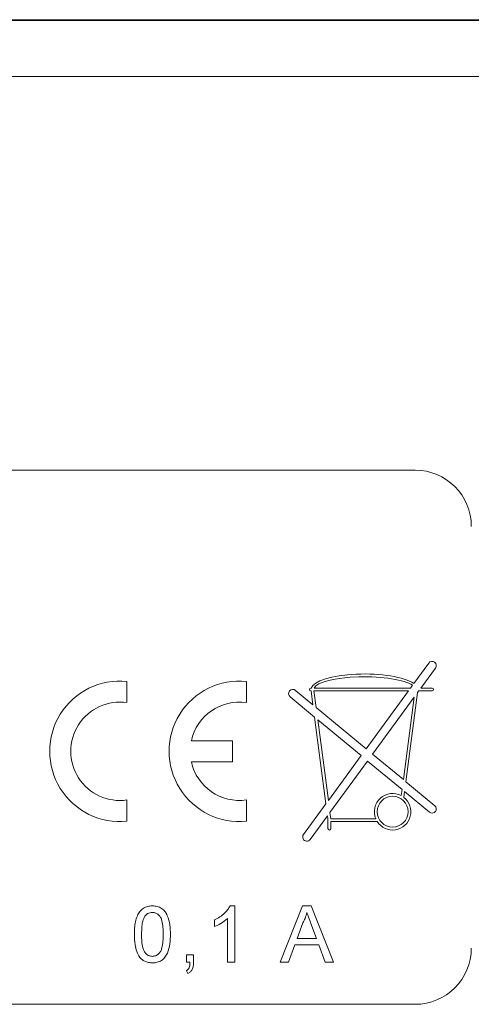
# Model space of a CAD drawing. Units: millimetres. Extents: x -257 to 525, y -416 to 675.
# Drawn here: x 52 to 68, y 127 to 162 of the extents above; entities that cross this region are included whole.
import ezdxf

# ---------------------------------------------------------------- set-up
doc = ezdxf.new("R2010")
doc.units = ezdxf.units.MM

msp = doc.modelspace()

# ---------------------------------------------------------------- linework, layer by layer
at = {"color": 7, "linetype": 'Continuous', "lineweight": 0}
for p, q in [((-5.242, 162.08), (91.806, 162.08)), ((-5.218, 162.056), (91.782, 162.056)), ((91.782, 160.056), (-5.218, 160.056)), ((66.282, 146.056), (20.282, 146.056)), ((66.237, 138.47), (66.766, 139.194)), ((67.009, 139.017), (66.489, 138.306)), ((56.032, 138.543), (56.032, 137.788)), ((60.282, 138.543), (60.282, 137.788)), ((66.117, 138.306), (66.188, 138.403)), ((62.649, 137.708), (62.028, 138.221)), ((62.584, 138.306), (62.576, 138.306)), ((62.576, 138.206), (62.583, 138.206)), ((62.649, 137.708), (62.583, 138.206)), ((62.762, 137.614), (62.684, 138.206)), ((62.684, 138.206), (66.044, 138.206)), ((62.688, 138.306), (66.117, 138.306)), ((64.538, 136.144), (66.044, 138.206)), ((66.373, 138.147), (65.955, 134.972)), ((66.373, 138.147), (66.416, 138.206)), ((66.888, 138.206), (66.416, 138.206)), ((66.489, 138.306), (66.888, 138.306)), ((61.836, 137.99), (62.706, 137.271)), ((66.25, 137.979), (64.77, 135.952)), ((66.25, 137.979), (65.864, 135.047)), ((64.538, 136.144), (62.762, 137.614)), ((63.112, 134.191), (62.706, 137.271)), ((63.197, 134.308), (62.819, 137.177)), ((62.819, 137.177), (64.361, 135.901)), ((58.323, 136.431), (59.782, 136.431)), ((59.782, 136.431), (59.782, 135.681)), ((63.197, 134.308), (64.361, 135.901)), ((65.864, 135.047), (64.77, 135.952)), ((59.782, 135.681), (58.323, 135.681)), ((64.593, 135.71), (63.254, 133.877)), ((64.593, 135.71), (65.818, 134.696)), ((66.983, 134.121), (65.955, 134.972)), ((65.818, 134.696), (65.789, 134.478)), ((65.909, 134.621), (65.882, 134.418)), ((65.909, 134.621), (66.792, 133.89)), ((56.032, 134.324), (56.032, 133.568)), ((60.282, 134.324), (60.282, 133.568)), ((62.311, 133.094), (63.112, 134.191)), ((63.283, 133.656), (63.254, 133.877)), ((63.168, 133.76), (62.553, 132.917)), ((63.182, 133.656), (63.168, 133.76)), ((63.182, 133.656), (63.182, 133.306)), ((63.282, 133.306), (63.282, 133.556)), ((64.934, 133.556), (63.282, 133.556)), ((64.882, 133.656), (63.283, 133.656)), ((59.704, 130.556), (59.869, 130.556)), ((59.869, 130.556), (59.869, 128.556)), ((61.478, 128.556), (62.272, 130.556)), ((62.272, 130.556), (62.59, 130.556)), ((62.59, 130.556), (63.384, 128.556)), ((59.151, 129.819), (59.151, 130.056)), ((59.613, 128.556), (59.613, 130.114)), ((62.294, 129.956), (62.089, 129.402)), ((62.772, 129.402), (62.578, 129.928)), ((62.089, 129.402), (62.772, 129.402)), ((62.004, 129.171), (61.777, 128.556)), ((62.857, 129.171), (62.004, 129.171)), ((63.085, 128.556), (62.857, 129.171)), ((58.146, 128.556), (58.146, 128.812)), ((58.146, 128.812), (58.402, 128.812)), ((58.273, 128.556), (58.146, 128.556)), ((58.402, 128.812), (58.402, 128.556)), ((59.869, 128.556), (59.613, 128.556)), ((61.777, 128.556), (61.478, 128.556)), ((63.384, 128.556), (63.085, 128.556)), ((58.197, 128.146), (58.146, 128.248)), ((20.282, 127.056), (66.282, 127.056))]:
    msp.add_line(p, q, dxfattribs=at)
msp.add_circle((65.482, 133.906), 0.55, dxfattribs=at)
for centre, radius, start, end in [((66.282, 144.056), 2, 0, 90), ((66.888, 139.106), 0.15, 323.8546, 143.8546), ((55.782, 136.056), 2.5, 84.2608, 275.7392), ((60.032, 136.056), 2.5, 84.2608, 275.7392), ((61.932, 138.106), 0.15, 50.3975, 230.3975), ((62.576, 138.256), 0.05, 90, 270), ((66.888, 138.256), 0.05, 270, 90), ((55.782, 136.056), 1.75, 81.7868, 278.2132), ((60.032, 136.056), 1.75, 81.7868, 167.6264), ((60.032, 136.056), 1.75, 192.3736, 278.2132), ((65.482, 133.906), 0.65, 61.7711, 202.6199), ((65.482, 133.906), 0.65, 212.579, 51.9831), ((66.888, 134.006), 0.15, 230.3975, 50.3975), ((62.432, 133.006), 0.15, 143.8546, 323.8546), ((63.232, 133.306), 0.05, 180, 0), ((66.282, 129.056), 2, 270, 0)]:
    msp.add_arc(centre, radius, start, end, dxfattribs=at)
for major_axis, ratio, start_param, end_param in [((-1.906, 0), 0.288623, 3.541365, 6.192151), ((1.805, 0), 0.249344, 0.332076, 3.030252)]:
    msp.add_ellipse((64.482, 138.256), major_axis=major_axis, ratio=ratio, start_param=start_param, end_param=end_param, dxfattribs=at)
for points, knots in [([(56.295, 129.542), (56.296, 129.618), (56.299, 129.769), (56.329, 129.993), (56.387, 130.194), (56.482, 130.359), (56.607, 130.477), (56.766, 130.546), (56.879, 130.552), (56.936, 130.556)], [0, 0, 0, 0, 0.16699, 0.333918, 0.500652, 0.625651, 0.75035, 0.875053, 1, 1, 1, 1]), ([(56.933, 130.325), (56.904, 130.323), (56.846, 130.319), (56.748, 130.278), (56.698, 130.222), (56.667, 130.188)], [0, 0, 0, 0, 0.280454, 0.560688, 1, 1, 1, 1]), ([(57.32, 129.543), (57.319, 129.624), (57.316, 129.787), (57.29, 129.99), (57.236, 130.145), (57.159, 130.242), (57.056, 130.313), (56.974, 130.321), (56.933, 130.325)], [0, 0, 0, 0, 0.2505225, 0.500798, 0.6258632, 0.7507384, 0.8753668, 1, 1, 1, 1]), ([(56.936, 130.556), (56.992, 130.552), (57.106, 130.545), (57.265, 130.477), (57.393, 130.361), (57.497, 130.158), (57.572, 129.882), (57.575, 129.656), (57.577, 129.542)], [0, 0, 0, 0, 0.1250203, 0.2499342, 0.3746366, 0.4996974, 0.749581, 1, 1, 1, 1]), ([(59.151, 130.056), (59.214, 130.089), (59.338, 130.156), (59.492, 130.281), (59.619, 130.412), (59.676, 130.508), (59.704, 130.556)], [0, 0, 0, 0, 0.2800969, 0.5601308, 0.7801751, 1, 1, 1, 1]), ([(62.431, 130.325), (62.412, 130.254), (62.378, 130.126), (62.32, 130.008), (62.294, 129.956)], [0, 0, 0, 0, 0.559914, 1, 1, 1, 1]), ([(62.578, 129.928), (62.55, 130.002), (62.501, 130.134), (62.452, 130.267), (62.431, 130.325)], [0, 0, 0, 0, 0.560003, 1, 1, 1, 1]), ([(56.667, 130.188), (56.641, 130.132), (56.588, 130.02), (56.558, 129.799), (56.554, 129.64), (56.551, 129.543)], [0, 0, 0, 0, 0.279304, 0.559525, 1, 1, 1, 1]), ([(59.613, 130.114), (59.533, 130.048), (59.392, 129.93), (59.225, 129.853), (59.151, 129.819)], [0, 0, 0, 0, 0.559686, 1, 1, 1, 1]), ([(56.489, 128.723), (56.449, 128.792), (56.367, 128.93), (56.306, 129.212), (56.299, 129.417), (56.295, 129.542)], [0, 0, 0, 0, 0.279562, 0.559687, 1, 1, 1, 1]), ([(56.551, 129.543), (56.552, 129.462), (56.555, 129.299), (56.582, 129.098), (56.634, 128.942), (56.711, 128.847), (56.813, 128.773), (56.895, 128.765), (56.936, 128.761)], [0, 0, 0, 0, 0.2505256, 0.5008111, 0.6259048, 0.7507653, 0.875417, 1, 1, 1, 1]), ([(56.936, 128.761), (56.977, 128.765), (57.058, 128.774), (57.16, 128.846), (57.238, 128.942), (57.29, 129.098), (57.317, 129.299), (57.319, 129.462), (57.32, 129.543)], [0, 0, 0, 0, 0.124551, 0.249201, 0.374054, 0.499143, 0.749453, 1, 1, 1, 1]), ([(57.577, 129.542), (57.574, 129.429), (57.568, 129.203), (57.503, 128.924), (57.39, 128.726), (57.265, 128.608), (57.106, 128.54), (56.992, 128.533), (56.936, 128.53)], [0, 0, 0, 0, 0.250478, 0.500352, 0.625386, 0.750171, 0.874967, 1, 1, 1, 1]), ([(56.936, 128.53), (56.889, 128.532), (56.795, 128.537), (56.669, 128.579), (56.565, 128.642), (56.515, 128.696), (56.489, 128.723)], [0, 0, 0, 0, 0.28009, 0.559912, 0.779996, 1, 1, 1, 1]), ([(58.146, 128.248), (58.172, 128.268), (58.225, 128.308), (58.267, 128.421), (58.271, 128.505), (58.273, 128.556)], [0, 0, 0, 0, 0.278941, 0.558848, 1, 1, 1, 1]), ([(58.402, 128.556), (58.401, 128.51), (58.397, 128.42), (58.361, 128.297), (58.29, 128.201), (58.228, 128.164), (58.197, 128.146)], [0, 0, 0, 0, 0.280456, 0.560244, 0.779976, 1, 1, 1, 1])]:
    msp.add_open_spline(points, degree=3, knots=knots, dxfattribs=at)

doc.saveas('drawing.dxf')
